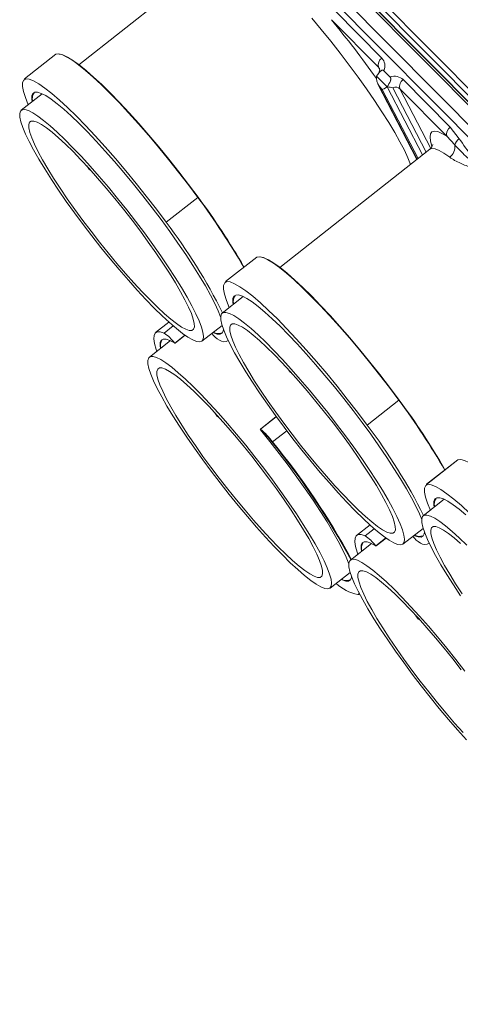
# Model space of a CAD drawing. Units: millimetres. Extents: x -928683 to -573896, y -516519 to -273325.
# Drawn here: x -594580 to -594473, y -286191 to -285952 of the extents above; entities that cross this region are included whole.
import ezdxf

# ---------------------------------------------------------------- set-up
doc = ezdxf.new("R2010")
doc.units = ezdxf.units.MM
doc.layers.get('0').update_dxf_attribs({"lineweight": 30})

msp = doc.modelspace()

# ---------------------------------------------------------------- linework, layer by layer
at = {"color": 7, "linetype": 'Continuous', "lineweight": 15}
for p, q in [((-594245.229, -286198.494), (-594550.561, -285890.224)), ((-594550.073, -285889.054), (-594244.741, -286197.324)), ((-594548.201, -285894.21), (-594244.096, -286201.243)), ((-594548.028, -285894.411), (-594244.131, -286201.232)), ((-594245.589, -286200.534), (-594545.485, -285897.752)), ((-594529.09, -285919.06), (-594251.113, -286199.712)), ((-594251.93, -286201.919), (-594529.906, -285921.267)), ((-594529.458, -285934.105), (-594565.878, -285962.883)), ((-594503.72, -285949.724), (-594492.267, -285961.288)), ((-594493.083, -285963.495), (-594504.537, -285951.931)), ((-594571.505, -285960.342), (-594579.141, -285966.31)), ((-594571.484, -285960.325), (-594579.119, -285966.294)), ((-594571.484, -285960.325), (-594571.505, -285960.342)), ((-594490.291, -285965.833), (-594491.756, -285964.353)), ((-594579.141, -285966.31), (-594579.119, -285966.294)), ((-594493.548, -285965.644), (-594493.545, -285965.633)), ((-594493.548, -285965.644), (-594490.944, -285968.273)), ((-594487.099, -285966.505), (-594475.645, -285978.069)), ((-594574.808, -285969.938), (-594579.907, -285973.967)), ((-594493.215, -285967.636), (-594483.74, -285985.903)), ((-594492.18, -285968.884), (-594492.861, -285968.196)), ((-594490.944, -285968.273), (-594490.935, -285968.268)), ((-594476.462, -285980.276), (-594487.915, -285968.712)), ((-594475.645, -285978.069), (-594473.447, -285980.881)), ((-594474.519, -285982.4), (-594476.462, -285980.276)), ((-594480.607, -285983.427), (-594517.027, -286012.205)), ((-594563.983, -285987.504), (-594563.353, -285988.449)), ((-594536.967, -285995.175), (-594544.68, -286001.204)), ((-594522.653, -286009.663), (-594530.289, -286015.631)), ((-594522.632, -286009.647), (-594530.268, -286015.615)), ((-594522.632, -286009.647), (-594522.653, -286009.663)), ((-594530.289, -286015.631), (-594530.268, -286015.615)), ((-594525.956, -286019.26), (-594531.055, -286023.289)), ((-594543.994, -286025.496), (-594547.238, -286028.032)), ((-594536.006, -286030.134), (-594531.084, -286026.329)), ((-594540.096, -286028.686), (-594542.499, -286030.564)), ((-594543.661, -286029.991), (-594548.76, -286034.02)), ((-594542.499, -286030.564), (-594542.633, -286030.484)), ((-594529.709, -286030.011), (-594529.616, -286029.938)), ((-594515.131, -286036.826), (-594514.501, -286037.771)), ((-594488.115, -286044.496), (-594495.829, -286050.525)), ((-594532.836, -286047.557), (-594532.206, -286048.502)), ((-594517.925, -286048.468), (-594521.78, -286051.482)), ((-594473.802, -286058.985), (-594481.437, -286064.953)), ((-594473.78, -286058.969), (-594481.416, -286064.937)), ((-594473.78, -286058.969), (-594473.802, -286058.985)), ((-594481.437, -286064.953), (-594481.416, -286064.937)), ((-594477.104, -286068.582), (-594482.203, -286072.611)), ((-594495.142, -286074.818), (-594498.386, -286077.354)), ((-594487.155, -286079.456), (-594482.233, -286075.651)), ((-594494.81, -286079.313), (-594499.909, -286083.342)), ((-594493.647, -286079.886), (-594493.782, -286079.806)), ((-594491.244, -286078.008), (-594493.647, -286079.886)), ((-594480.858, -286079.333), (-594480.764, -286079.26)), ((-594504.86, -286090.187), (-594499.938, -286086.382)), ((-594498.138, -286091.764), (-594497.705, -286091.518)), ((-594497.651, -286091.612), (-594497.672, -286091.628)), ((-594483.985, -286096.879), (-594483.355, -286097.824))]:
    msp.add_line(p, q, dxfattribs=at)
at = {"color": 8, "linetype": 'Continuous', "lineweight": 15}
for p, q in [((-594492.804, -285964.033), (-594493.083, -285963.495)), ((-594492.861, -285968.196), (-594483.696, -285985.868)), ((-594483.466, -285985.686), (-594492.18, -285968.884)), ((-594490.944, -285968.273), (-594482.364, -285984.815)), ((-594481.479, -285984.116), (-594489.595, -285968.468)), ((-594487.915, -285968.712), (-594480.388, -285983.225)), ((-594542.973, -286026.401), (-594545.194, -286028.137)), ((-594540.126, -286028.665), (-594542.577, -286030.581)), ((-594517.914, -286048.482), (-594521.766, -286051.493)), ((-594515.362, -286051.91), (-594518.827, -286054.618)), ((-594494.122, -286075.723), (-594496.342, -286077.459)), ((-594491.274, -286077.987), (-594493.725, -286079.902))]:
    msp.add_line(p, q, dxfattribs=at)
at = {"color": 8, "linetype": 'Continuous', "lineweight": 15, "flags": 128}
for points in [[(-594485.299, -285987.134), (-594485.304, -285987.118), (-594485.933, -285985.517), (-594486.787, -285983.675), (-594487.856, -285981.61), (-594489.129, -285979.343), (-594490.593, -285976.899), (-594492.232, -285974.303), (-594494.03, -285971.583), (-594495.967, -285968.767), (-594498.024, -285965.884), (-594500.177, -285962.966), (-594502.405, -285960.042), (-594504.685, -285957.143), (-594506.992, -285954.3), (-594509.303, -285951.543)], [(-594480.134, -285982.661), (-594480.444, -285981.455), (-594480.554, -285980.424), (-594480.433, -285979.673), (-594480.08, -285979.21), (-594479.5, -285979.038), (-594478.698, -285979.16), (-594477.682, -285979.574), (-594476.462, -285980.276)], [(-594475.782, -285985.387), (-594477.168, -285984.412), (-594478.357, -285983.725), (-594479.336, -285983.333), (-594480.097, -285983.239), (-594480.607, -285983.427)]]:
    msp.add_lwpolyline(points, dxfattribs=at)
at = {"color": 7, "linetype": 'Continuous', "lineweight": 15, "flags": 128}
for points in [[(-594536.967, -285995.175), (-594539.291, -285992.073), (-594541.679, -285988.98), (-594544.109, -285985.922), (-594546.558, -285982.928), (-594549.006, -285980.024), (-594551.43, -285977.236), (-594553.807, -285974.59), (-594556.118, -285972.109), (-594558.341, -285969.815), (-594560.455, -285967.729), (-594562.443, -285965.871), (-594564.286, -285964.256), (-594565.968, -285962.899), (-594567.473, -285961.812), (-594568.788, -285961.005), (-594569.901, -285960.486), (-594570.802, -285960.259), (-594571.484, -285960.325)], [(-594570.655, -285960.278), (-594569.765, -285960.504), (-594568.655, -285961.022), (-594567.343, -285961.827), (-594565.842, -285962.911), (-594564.164, -285964.265), (-594562.326, -285965.876), (-594560.343, -285967.73), (-594558.234, -285969.81), (-594556.016, -285972.098), (-594553.712, -285974.573), (-594551.34, -285977.213), (-594548.922, -285979.993), (-594546.481, -285982.89), (-594544.037, -285985.877), (-594541.613, -285988.927), (-594539.231, -285992.013), (-594536.913, -285995.107)], [(-594578.81, -285966.279), (-594579.311, -285966.602), (-594579.57, -285967.232), (-594579.584, -285968.161), (-594579.354, -285969.382), (-594578.882, -285970.882), (-594578.189, -285972.61)], [(-594544.68, -286001.204), (-594547.059, -285998.03), (-594549.504, -285994.866), (-594551.992, -285991.741), (-594554.498, -285988.684), (-594557.001, -285985.725), (-594559.476, -285982.889), (-594561.899, -285980.206), (-594564.249, -285977.699), (-594566.503, -285975.393), (-594568.64, -285973.309), (-594570.639, -285971.466), (-594572.482, -285969.882), (-594574.152, -285968.573), (-594575.633, -285967.549), (-594576.91, -285966.822), (-594577.973, -285966.397), (-594578.81, -285966.279)], [(-594577.225, -285971.849), (-594577.312, -285971.278), (-594577.298, -285970.429), (-594577.058, -285969.856), (-594576.596, -285969.567), (-594575.915, -285969.562), (-594575.022, -285969.843), (-594573.925, -285970.407), (-594572.636, -285971.247), (-594571.167, -285972.357), (-594569.532, -285973.724), (-594567.747, -285975.337), (-594565.829, -285977.179), (-594563.797, -285979.232), (-594561.67, -285981.477), (-594559.469, -285983.892), (-594557.216, -285986.453), (-594554.932, -285989.136), (-594552.64, -285991.914), (-594550.361, -285994.761), (-594548.118, -285997.649), (-594545.932, -286000.55), (-594543.825, -286003.436), (-594541.817, -286006.279), (-594539.928, -286009.052), (-594538.175, -286011.726), (-594536.577, -286014.278), (-594535.148, -286016.681), (-594533.901, -286018.913), (-594532.851, -286020.952), (-594532.005, -286022.778), (-594531.438, -286024.195)], [(-594547.578, -286022.053), (-594545.659, -286023.943), (-594543.863, -286025.615), (-594542.206, -286027.053), (-594540.706, -286028.242), (-594539.378, -286029.171), (-594538.234, -286029.831), (-594537.286, -286030.214), (-594536.544, -286030.318), (-594536.014, -286030.14), (-594535.702, -286029.684), (-594535.612, -286028.952), (-594535.743, -286027.953), (-594536.095, -286026.697), (-594536.665, -286025.196), (-594537.446, -286023.465), (-594538.431, -286021.521), (-594539.61, -286019.383), (-594540.971, -286017.073), (-594542.501, -286014.614), (-594544.184, -286012.03), (-594546.005, -286009.347), (-594547.944, -286006.591), (-594549.982, -286003.79), (-594552.1, -286000.972), (-594554.276, -285998.164), (-594556.489, -285995.395), (-594558.716, -285992.692), (-594560.935, -285990.083), (-594563.125, -285987.592), (-594565.264, -285985.244), (-594567.329, -285983.064), (-594569.302, -285981.073), (-594571.162, -285979.289), (-594572.89, -285977.732), (-594574.471, -285976.417), (-594575.886, -285975.357), (-594577.124, -285974.561), (-594578.171, -285974.039), (-594579.018, -285973.796), (-594579.654, -285973.833), (-594580.076, -285974.15), (-594580.277, -285974.745), (-594580.256, -285975.611), (-594580.014, -285976.74), (-594579.553, -285978.12), (-594578.877, -285979.738), (-594577.993, -285981.578), (-594576.91, -285983.622), (-594575.638, -285985.848), (-594574.191, -285988.236), (-594572.582, -285990.76), (-594570.828, -285993.397), (-594568.946, -285996.12), (-594566.954, -285998.902), (-594564.873, -286001.715), (-594562.724, -286004.532), (-594560.527, -286007.323), (-594558.304, -286010.063), (-594556.078, -286012.722), (-594553.871, -286015.276), (-594551.704, -286017.698), (-594549.599, -286019.965), (-594547.578, -286022.053)], [(-594548.596, -286020.089), (-594546.782, -286021.873), (-594545.091, -286023.44), (-594543.54, -286024.773), (-594542.148, -286025.857), (-594540.928, -286026.68), (-594539.895, -286027.233), (-594539.06, -286027.51), (-594538.432, -286027.508), (-594538.017, -286027.227), (-594537.821, -286026.671), (-594537.846, -286025.844), (-594538.091, -286024.757), (-594538.554, -286023.421), (-594539.229, -286021.851), (-594540.109, -286020.064), (-594541.185, -286018.08), (-594542.444, -286015.92), (-594543.874, -286013.608), (-594545.457, -286011.169), (-594547.178, -286008.63), (-594549.017, -286006.019), (-594550.953, -286003.365), (-594552.966, -286000.697), (-594555.034, -285998.043), (-594557.134, -285995.433), (-594559.243, -285992.895), (-594561.338, -285990.458), (-594563.395, -285988.148), (-594565.393, -285985.99), (-594567.31, -285984.008), (-594569.124, -285982.223), (-594570.815, -285980.656), (-594572.366, -285979.324), (-594573.759, -285978.24), (-594574.978, -285977.417), (-594576.011, -285976.864), (-594576.847, -285976.587), (-594577.475, -285976.588), (-594577.889, -285976.869), (-594578.085, -285977.426), (-594578.06, -285978.252), (-594577.815, -285979.339), (-594577.353, -285980.675), (-594576.678, -285982.245), (-594575.797, -285984.032), (-594574.721, -285986.017), (-594573.462, -285988.177), (-594572.032, -285990.489), (-594570.449, -285992.928), (-594568.728, -285995.466), (-594566.89, -285998.077), (-594564.953, -286000.731), (-594562.94, -286003.4), (-594560.872, -286006.054), (-594558.772, -286008.664), (-594556.663, -286011.201), (-594554.569, -286013.639), (-594552.511, -286015.949), (-594550.513, -286018.107), (-594548.596, -286020.089)], [(-594488.115, -286044.496), (-594490.44, -286041.395), (-594492.827, -286038.301), (-594495.257, -286035.244), (-594497.707, -286032.249), (-594500.154, -286029.345), (-594502.578, -286026.558), (-594504.956, -286023.911), (-594507.266, -286021.43), (-594509.489, -286019.137), (-594511.604, -286017.051), (-594513.591, -286015.193), (-594515.434, -286013.577), (-594517.116, -286012.221), (-594518.621, -286011.134), (-594519.936, -286010.327), (-594521.049, -286009.808), (-594521.951, -286009.581), (-594522.632, -286009.647)], [(-594521.803, -286009.6), (-594520.914, -286009.826), (-594519.803, -286010.344), (-594518.491, -286011.149), (-594516.99, -286012.233), (-594515.313, -286013.586), (-594513.474, -286015.198), (-594511.491, -286017.052), (-594509.382, -286019.132), (-594507.165, -286021.42), (-594504.86, -286023.895), (-594502.488, -286026.534), (-594500.071, -286029.315), (-594497.629, -286032.212), (-594495.185, -286035.199), (-594492.762, -286038.249), (-594490.38, -286041.335), (-594488.061, -286044.428)], [(-594529.958, -286015.601), (-594530.459, -286015.924), (-594530.718, -286016.553), (-594530.733, -286017.483), (-594530.503, -286018.704), (-594530.031, -286020.204), (-594529.337, -286021.932)], [(-594495.829, -286050.525), (-594498.208, -286047.352), (-594500.653, -286044.188), (-594503.14, -286041.063), (-594505.647, -286038.006), (-594508.149, -286035.046), (-594510.624, -286032.211), (-594513.048, -286029.528), (-594515.398, -286027.021), (-594517.652, -286024.715), (-594519.788, -286022.63), (-594521.788, -286020.788), (-594523.631, -286019.204), (-594525.301, -286017.895), (-594526.781, -286016.871), (-594528.059, -286016.144), (-594529.121, -286015.719), (-594529.958, -286015.601)], [(-594528.374, -286021.171), (-594528.46, -286020.599), (-594528.446, -286019.75), (-594528.207, -286019.178), (-594527.744, -286018.889), (-594527.063, -286018.884), (-594526.17, -286019.165), (-594525.074, -286019.728), (-594523.785, -286020.569), (-594522.316, -286021.678), (-594520.68, -286023.046), (-594518.895, -286024.659), (-594516.977, -286026.501), (-594514.945, -286028.554), (-594512.818, -286030.799), (-594510.618, -286033.214), (-594508.365, -286035.775), (-594506.081, -286038.458), (-594503.788, -286041.236), (-594501.509, -286044.083), (-594499.266, -286046.971), (-594497.081, -286049.872), (-594494.974, -286052.758), (-594492.966, -286055.601), (-594491.076, -286058.373), (-594489.324, -286061.048), (-594487.725, -286063.6), (-594486.296, -286066.003), (-594485.05, -286068.235), (-594483.999, -286070.274), (-594483.154, -286072.1), (-594482.586, -286073.516)], [(-594498.726, -286071.375), (-594496.807, -286073.265), (-594495.011, -286074.937), (-594493.355, -286076.375), (-594491.855, -286077.564), (-594490.526, -286078.493), (-594489.382, -286079.153), (-594488.435, -286079.536), (-594487.692, -286079.639), (-594487.162, -286079.462), (-594486.851, -286079.005), (-594486.76, -286078.274), (-594486.892, -286077.275), (-594487.244, -286076.019), (-594487.813, -286074.518), (-594488.594, -286072.787), (-594489.579, -286070.843), (-594490.758, -286068.705), (-594492.119, -286066.395), (-594493.649, -286063.936), (-594495.333, -286061.352), (-594497.153, -286058.669), (-594499.092, -286055.913), (-594501.131, -286053.112), (-594503.249, -286050.294), (-594505.425, -286047.486), (-594507.637, -286044.717), (-594509.864, -286042.014), (-594512.084, -286039.404), (-594514.274, -286036.913), (-594516.412, -286034.566), (-594518.478, -286032.386), (-594520.45, -286030.394), (-594522.31, -286028.611), (-594524.039, -286027.054), (-594525.619, -286025.739), (-594527.035, -286024.678), (-594528.273, -286023.883), (-594529.32, -286023.361), (-594530.166, -286023.117), (-594530.803, -286023.154), (-594531.224, -286023.472), (-594531.425, -286024.067), (-594531.405, -286024.933), (-594531.163, -286026.062), (-594530.701, -286027.442), (-594530.025, -286029.06), (-594529.141, -286030.9), (-594528.058, -286032.943), (-594526.786, -286035.17), (-594525.339, -286037.557), (-594523.73, -286040.082), (-594521.976, -286042.719), (-594520.094, -286045.442), (-594518.103, -286048.224), (-594516.022, -286051.037), (-594513.872, -286053.853), (-594511.675, -286056.645), (-594509.453, -286059.384), (-594507.227, -286062.044), (-594505.019, -286064.598), (-594502.852, -286067.02), (-594500.748, -286069.286), (-594498.726, -286071.375)], [(-594530.764, -286027.273), (-594530.811, -286027.634), (-594531.073, -286028.177), (-594531.558, -286028.437), (-594532.262, -286028.412), (-594533.176, -286028.102), (-594533.303, -286028.044)], [(-594499.745, -286069.411), (-594497.931, -286071.195), (-594496.239, -286072.762), (-594494.689, -286074.095), (-594493.296, -286075.179), (-594492.076, -286076.002), (-594491.043, -286076.555), (-594490.208, -286076.832), (-594489.58, -286076.83), (-594489.166, -286076.549), (-594488.97, -286075.992), (-594488.994, -286075.166), (-594489.239, -286074.079), (-594489.702, -286072.743), (-594490.377, -286071.173), (-594491.257, -286069.386), (-594492.333, -286067.401), (-594493.593, -286065.241), (-594495.022, -286062.929), (-594496.606, -286060.491), (-594498.326, -286057.952), (-594500.165, -286055.341), (-594502.102, -286052.687), (-594504.115, -286050.018), (-594506.183, -286047.364), (-594508.283, -286044.754), (-594510.391, -286042.217), (-594512.486, -286039.78), (-594514.544, -286037.47), (-594516.542, -286035.312), (-594518.458, -286033.33), (-594520.272, -286031.545), (-594521.964, -286029.978), (-594523.514, -286028.645), (-594524.907, -286027.562), (-594526.127, -286026.739), (-594527.16, -286026.186), (-594527.995, -286025.908), (-594528.623, -286025.91), (-594529.037, -286026.191), (-594529.233, -286026.748), (-594529.209, -286027.574), (-594528.964, -286028.661), (-594528.501, -286029.997), (-594527.826, -286031.567), (-594526.946, -286033.354), (-594525.87, -286035.339), (-594524.61, -286037.499), (-594523.181, -286039.811), (-594521.597, -286042.25), (-594519.877, -286044.788), (-594518.038, -286047.399), (-594516.101, -286050.053), (-594514.088, -286052.722), (-594512.02, -286055.376), (-594509.92, -286057.986), (-594507.812, -286060.523), (-594505.717, -286062.96), (-594503.659, -286065.271), (-594501.661, -286067.429), (-594499.745, -286069.411)], [(-594545.194, -286028.137), (-594546.132, -286027.85), (-594546.854, -286027.852), (-594547.356, -286028.142), (-594547.632, -286028.719), (-594547.681, -286029.578), (-594547.5, -286030.709), (-594547.093, -286032.104), (-594546.927, -286032.572)], [(-594546.079, -286031.902), (-594546.174, -286031.23), (-594546.137, -286030.409), (-594545.874, -286029.866), (-594545.389, -286029.606), (-594544.686, -286029.631), (-594543.771, -286029.941), (-594542.655, -286030.534)], [(-594516.431, -286082.106), (-594514.513, -286083.996), (-594512.716, -286085.668), (-594511.06, -286087.106), (-594509.56, -286088.295), (-594508.231, -286089.224), (-594507.088, -286089.884), (-594506.14, -286090.267), (-594505.397, -286090.371), (-594504.868, -286090.193), (-594504.556, -286089.736), (-594504.465, -286089.005), (-594504.597, -286088.006), (-594504.949, -286086.75), (-594505.519, -286085.249), (-594506.3, -286083.518), (-594507.284, -286081.574), (-594508.463, -286079.436), (-594509.825, -286077.126), (-594511.354, -286074.667), (-594513.038, -286072.083), (-594514.858, -286069.4), (-594516.797, -286066.644), (-594518.836, -286063.843), (-594520.954, -286061.025), (-594523.13, -286058.217), (-594525.342, -286055.448), (-594527.569, -286052.745), (-594529.789, -286050.135), (-594531.979, -286047.644), (-594534.117, -286045.297), (-594536.183, -286043.117), (-594538.156, -286041.125), (-594540.015, -286039.342), (-594541.744, -286037.785), (-594543.324, -286036.47), (-594544.74, -286035.409), (-594545.978, -286034.614), (-594547.025, -286034.092), (-594547.871, -286033.848), (-594548.508, -286033.885), (-594548.929, -286034.203), (-594549.131, -286034.798), (-594549.11, -286035.664), (-594548.868, -286036.793), (-594548.406, -286038.173), (-594547.73, -286039.791), (-594546.846, -286041.631), (-594545.763, -286043.674), (-594544.492, -286045.901), (-594543.044, -286048.288), (-594541.435, -286050.813), (-594539.681, -286053.45), (-594537.799, -286056.173), (-594535.808, -286058.955), (-594533.727, -286061.768), (-594531.578, -286064.584), (-594529.381, -286067.376), (-594527.158, -286070.115), (-594524.932, -286072.775), (-594522.725, -286075.329), (-594520.558, -286077.751), (-594518.453, -286080.017), (-594516.431, -286082.106)], [(-594517.45, -286080.142), (-594515.636, -286081.926), (-594513.944, -286083.493), (-594512.394, -286084.826), (-594511.001, -286085.91), (-594509.782, -286086.733), (-594508.748, -286087.286), (-594507.913, -286087.563), (-594507.285, -286087.561), (-594506.871, -286087.28), (-594506.675, -286086.724), (-594506.7, -286085.897), (-594506.945, -286084.81), (-594507.407, -286083.474), (-594508.082, -286081.904), (-594508.963, -286080.117), (-594510.038, -286078.133), (-594511.298, -286075.972), (-594512.727, -286073.66), (-594514.311, -286071.222), (-594516.032, -286068.683), (-594517.87, -286066.072), (-594519.807, -286063.418), (-594521.82, -286060.749), (-594523.888, -286058.096), (-594525.988, -286055.486), (-594528.097, -286052.948), (-594530.191, -286050.511), (-594532.249, -286048.201), (-594534.247, -286046.043), (-594536.163, -286044.061), (-594537.977, -286042.276), (-594539.669, -286040.709), (-594541.22, -286039.376), (-594542.612, -286038.293), (-594543.832, -286037.47), (-594544.865, -286036.917), (-594545.7, -286036.639), (-594546.328, -286036.641), (-594546.743, -286036.922), (-594546.939, -286037.479), (-594546.914, -286038.305), (-594546.669, -286039.392), (-594546.206, -286040.728), (-594545.531, -286042.298), (-594544.651, -286044.085), (-594543.575, -286046.07), (-594542.316, -286048.23), (-594540.886, -286050.542), (-594539.302, -286052.981), (-594537.582, -286055.519), (-594535.743, -286058.13), (-594533.807, -286060.784), (-594531.793, -286063.453), (-594529.725, -286066.107), (-594527.626, -286068.717), (-594525.517, -286071.254), (-594523.422, -286073.691), (-594521.364, -286076.002), (-594519.366, -286078.16), (-594517.45, -286080.142)], [(-594521.73, -286051.677), (-594519.449, -286054.518), (-594517.201, -286057.403), (-594515.008, -286060.304), (-594512.892, -286063.193), (-594510.873, -286066.041), (-594508.971, -286068.822), (-594507.203, -286071.508), (-594505.588, -286074.074), (-594504.14, -286076.493), (-594502.875, -286078.744), (-594501.803, -286080.804), (-594500.936, -286082.652), (-594500.291, -286084.248)], [(-594439.263, -286093.818), (-594441.588, -286090.717), (-594443.976, -286087.623), (-594446.405, -286084.566), (-594448.855, -286081.571), (-594451.303, -286078.667), (-594453.726, -286075.879), (-594456.104, -286073.233), (-594458.415, -286070.752), (-594460.637, -286068.458), (-594462.752, -286066.373), (-594464.74, -286064.514), (-594466.583, -286062.899), (-594468.264, -286061.542), (-594469.769, -286060.456), (-594471.084, -286059.649), (-594472.198, -286059.13), (-594473.099, -286058.902), (-594473.78, -286058.969)], [(-594481.107, -286064.922), (-594481.608, -286065.246), (-594481.867, -286065.875), (-594481.881, -286066.805), (-594481.651, -286068.025), (-594481.179, -286069.526), (-594480.469, -286071.292), (-594480.457, -286071.321)], [(-594446.977, -286099.847), (-594449.356, -286096.674), (-594451.801, -286093.51), (-594454.288, -286090.385), (-594456.795, -286087.328), (-594459.298, -286084.368), (-594461.773, -286081.533), (-594464.196, -286078.85), (-594466.546, -286076.343), (-594468.8, -286074.036), (-594470.937, -286071.952), (-594472.936, -286070.11), (-594474.779, -286068.526), (-594476.449, -286067.216), (-594477.93, -286066.193), (-594479.207, -286065.465), (-594480.269, -286065.041), (-594481.107, -286064.922)], [(-594479.522, -286070.492), (-594479.608, -286069.921), (-594479.594, -286069.072), (-594479.355, -286068.5), (-594478.892, -286068.21), (-594478.211, -286068.206), (-594477.318, -286068.487), (-594476.222, -286069.05), (-594474.933, -286069.891), (-594473.464, -286071), (-594471.829, -286072.368)], [(-594471.599, -286079.716), (-594473.459, -286077.933), (-594475.187, -286076.376), (-594476.767, -286075.061), (-594478.183, -286074), (-594479.421, -286073.205), (-594480.468, -286072.683), (-594481.314, -286072.439), (-594481.951, -286072.476), (-594482.372, -286072.794), (-594482.574, -286073.388), (-594482.553, -286074.254), (-594482.311, -286075.383), (-594481.85, -286076.764), (-594481.174, -286078.382), (-594480.29, -286080.222), (-594479.206, -286082.265), (-594477.935, -286084.492), (-594476.487, -286086.879), (-594474.879, -286089.404), (-594473.124, -286092.041)], [(-594473.112, -286079.3), (-594474.663, -286077.967), (-594476.056, -286076.883), (-594477.275, -286076.06), (-594478.308, -286075.507), (-594479.143, -286075.23), (-594479.772, -286075.232), (-594480.186, -286075.513), (-594480.382, -286076.069), (-594480.357, -286076.896), (-594480.112, -286077.983), (-594479.649, -286079.319), (-594478.974, -286080.889), (-594478.094, -286082.676), (-594477.018, -286084.66), (-594475.759, -286086.821), (-594474.329, -286089.133), (-594472.746, -286091.571)], [(-594496.342, -286077.459), (-594497.28, -286077.172), (-594498.003, -286077.174), (-594498.505, -286077.464), (-594498.781, -286078.041), (-594498.829, -286078.899), (-594498.649, -286080.031), (-594498.242, -286081.426), (-594498.076, -286081.894)], [(-594481.913, -286076.595), (-594481.959, -286076.956), (-594482.222, -286077.499), (-594482.707, -286077.759), (-594483.41, -286077.734), (-594484.325, -286077.424), (-594484.451, -286077.366)], [(-594497.227, -286081.223), (-594497.323, -286080.552), (-594497.285, -286079.731), (-594497.023, -286079.188), (-594496.537, -286078.928), (-594495.834, -286078.953), (-594494.92, -286079.263), (-594493.803, -286079.855)], [(-594472.102, -286110.346), (-594474.278, -286107.539), (-594476.491, -286104.77), (-594478.718, -286102.067), (-594480.937, -286099.457), (-594483.127, -286096.966), (-594485.266, -286094.619), (-594487.331, -286092.439), (-594489.304, -286090.447), (-594491.164, -286088.664), (-594492.892, -286087.107), (-594494.473, -286085.792), (-594495.888, -286084.731), (-594497.126, -286083.936), (-594498.173, -286083.414), (-594499.02, -286083.17), (-594499.656, -286083.207), (-594500.078, -286083.525), (-594500.279, -286084.119), (-594500.258, -286084.986), (-594500.016, -286086.114), (-594499.555, -286087.495), (-594498.879, -286089.113), (-594497.995, -286090.953), (-594496.912, -286092.996), (-594495.64, -286095.223), (-594494.193, -286097.61), (-594492.584, -286100.135), (-594490.83, -286102.772), (-594488.948, -286105.495), (-594486.956, -286108.277), (-594484.875, -286111.09), (-594482.726, -286113.906), (-594480.529, -286116.698), (-594478.306, -286119.437), (-594476.08, -286122.097), (-594473.873, -286124.651), (-594471.706, -286127.073)], [(-594499.618, -286087.326), (-594499.65, -286087.615), (-594499.889, -286088.187), (-594500.352, -286088.476), (-594501.033, -286088.481), (-594501.926, -286088.2), (-594502.156, -286088.097)], [(-594472.968, -286110.071), (-594475.036, -286107.417), (-594477.136, -286104.807), (-594479.245, -286102.27), (-594481.34, -286099.833), (-594483.397, -286097.522), (-594485.395, -286095.364), (-594487.312, -286093.382), (-594489.126, -286091.598), (-594490.817, -286090.031), (-594492.368, -286088.698), (-594493.761, -286087.614), (-594494.98, -286086.791), (-594496.013, -286086.238), (-594496.849, -286085.961), (-594497.477, -286085.963), (-594497.891, -286086.244), (-594498.087, -286086.8), (-594498.062, -286087.627), (-594497.817, -286088.714), (-594497.355, -286090.05), (-594496.68, -286091.62), (-594495.799, -286093.407), (-594494.723, -286095.391), (-594493.464, -286097.552), (-594492.034, -286099.864), (-594490.451, -286102.302), (-594488.73, -286104.841), (-594486.892, -286107.452), (-594484.955, -286110.106), (-594482.942, -286112.775), (-594480.874, -286115.429), (-594478.774, -286118.039), (-594476.665, -286120.576), (-594474.571, -286123.013), (-594472.513, -286125.323)]]:
    msp.add_lwpolyline(points, dxfattribs=at)
at = {"color": 8, "linetype": 'Continuous', "lineweight": 15}
msp.add_arc((-594702.32, -286114.874), 256.259, 35.46424, 39.48315, dxfattribs=at)
at = {"color": 7, "linetype": 'Continuous', "lineweight": 15}
for centre, radius, start, end in [((-594491.085, -285962.979), 2.063, 124.92794, 194.46964), ((-594485.917, -285968.197), 2.063, 124.92794, 194.46964), ((-594575.122, -285971.039), 2.108, 142.07407, 199.83373), ((-594474.464, -285979.76), 2.063, 124.92794, 194.46964), ((-594472.315, -285982.817), 2.243, 120.3143, 169.30233), ((-594477.795, -285982.776), 3.297, 307.62949, 6.53406), ((-594682.045, -286102.431), 180.421, 30.02549, 36.47551), ((-594673.337, -286096.651), 170.067, 29.81123, 36.6614), ((-594657.029, -286086.537), 141.081, 26.67, 37.21812), ((-594526.271, -286020.36), 2.108, 142.07448, 199.83279), ((-594544.069, -286031.077), 2.026, 140.79215, 201.11553), ((-594550.99, -286036.823), 10.442, 37.0337, 56.28324), ((-594527.903, -286023.636), 7.358, 219.15197, 238.45136), ((-594531.985, -286025.922), 2.356, 239.4621, 290.67597), ((-594530.668, -286028.302), 1.937, 235.90813, 302.76915), ((-594633.195, -286151.754), 180.422, 30.02551, 36.4755), ((-594624.489, -286145.975), 170.072, 29.81131, 36.66131), ((-594608.177, -286135.858), 141.081, 26.66997, 37.21814), ((-594521.696, -286051.582), 0.114, 128.07674, 158.95913), ((-594524.936, -286055.774), 5.327, 53.48366, 53.67442), ((-594534.072, -286066.009), 19.031, 36.76642, 49.7112), ((-594534.385, -286066.319), 19.353, 36.93151, 49.16299), ((-594517.917, -286055.817), 1.505, 127.18627, 131.51811), ((-594662.019, -286171.257), 184.571, 28.48022, 39.165), ((-594656.508, -286167.619), 178.116, 28.30355, 39.37714), ((-594477.419, -286069.682), 2.108, 142.07415, 199.83285), ((-594502.139, -286086.145), 10.442, 37.0337, 56.28324), ((-594479.052, -286072.957), 7.358, 219.15192, 238.45141), ((-594483.133, -286075.242), 2.357, 239.47819, 290.65988), ((-594495.217, -286080.398), 2.026, 140.79343, 201.11372), ((-594481.816, -286077.624), 1.937, 235.90811, 302.76939), ((-594495.843, -286080.984), 11.021, 226.92752, 257.98565), ((-594500.847, -286086.081), 2.26, 238.29525, 291.84272)]:
    msp.add_arc(centre, radius, start, end, dxfattribs=at)
for centre, major_axis, ratio, start_param, end_param in [((-594495.261, -285963.96), (3.212, 2.421), 0.7818356, 5.4030025, 6.3887211), ((-594491.303, -285966.978), (-1.655, 2.272), 0.703501, 0.5474443, 1.5946418), ((-594490.093, -285969.177), (3.212, 2.421), 0.7818356, 0.1055358, 1.0912543), ((-594490.622, -285967.666), (1.635, 1.191), 0.1566645, 3.3547049, 4.4019024), ((-594489.351, -285970.166), (1.412, 1.477), 0.7718822, 6.2621395, 7.309337)]:
    msp.add_ellipse(centre, major_axis=major_axis, ratio=ratio, start_param=start_param, end_param=end_param, dxfattribs=at)
at = {"color": 8, "linetype": 'Continuous', "lineweight": 15}
msp.add_ellipse((-594494.519, -285964.949), major_axis=(1.412, 1.477), ratio=0.7718822, start_param=6.0244641, end_param=6.2621395, dxfattribs=at)
at = {"color": 7, "linetype": 'Continuous', "lineweight": 15}
for points, knots in [([(-594492.868, -285963.812), (-594492.843, -285963.861), (-594492.787, -285963.968), (-594492.783, -285964.342), (-594492.957, -285964.87), (-594493.251, -285965.321), (-594493.487, -285965.56), (-594493.554, -285965.628)], [0, 0, 0, 0, 0.2097161, 0.4553442, 0.6755769, 0.9080729, 1, 1, 1, 1]), ([(-594491.756, -285964.353), (-594491.825, -285964.296), (-594491.94, -285964.201), (-594492.145, -285964.183), (-594492.353, -285964.257), (-594492.857, -285964.706), (-594493.234, -285965.214), (-594493.545, -285965.633)], [0, 0, 0, 0, 0.122498, 0.2047126, 0.2869614, 0.4124512, 1, 1, 1, 1]), ([(-594579.119, -285966.294), (-594579.12, -285966.294), (-594579.121, -285966.295), (-594579.122, -285966.296), (-594579.125, -285966.299), (-594579.129, -285966.303), (-594579.127, -285966.309), (-594579.084, -285966.306), (-594578.98, -285966.29), (-594578.864, -285966.282), (-594578.81, -285966.279)], [0, 0, 0, 0, 0.0006841, 0.0015604, 0.0032085, 0.0104451, 0.0390171, 0.1528204, 0.607609, 1, 1, 1, 1]), ([(-594490.935, -285968.268), (-594490.662, -285967.797), (-594490.342, -285967.245), (-594490.099, -285966.551), (-594490.074, -285966.291), (-594490.126, -285966.054), (-594490.215, -285965.912), (-594490.279, -285965.845), (-594490.291, -285965.833)], [0, 0, 0, 0, 0.5967003, 0.6995804, 0.7869465, 0.8747171, 0.9771352, 1, 1, 1, 1]), ([(-594489.595, -285968.468), (-594489.597, -285968.468), (-594490.037, -285968.388), (-594490.487, -285968.328), (-594490.935, -285968.268)], [0, 0, 0, 0, 0.006297, 1, 1, 1, 1]), ([(-594473.447, -285980.881), (-594472.433, -285982.336), (-594471.264, -285984.015), (-594469.31, -285986.507), (-594468.267, -285987.816), (-594467.383, -285988.917), (-594467.201, -285989.143), (-594467.195, -285989.151)], [0, 0, 0, 0, 0.5129338, 0.5916949, 0.9160104, 0.9970884, 1, 1, 1, 1]), ([(-594479.894, -285982.28), (-594479.893, -285982.292), (-594479.892, -285982.317), (-594479.992, -285982.679), (-594480.254, -285983.156), (-594480.542, -285983.346), (-594480.619, -285983.396)], [0, 0, 0, 0, 0.262094, 0.5586148, 0.8822066, 1, 1, 1, 1]), ([(-594467.195, -285989.151), (-594467.203, -285989.144), (-594467.287, -285989.072), (-594467.992, -285988.467), (-594469.855, -285986.871), (-594472.362, -285984.746), (-594473.901, -285983.073), (-594474.519, -285982.4)], [0, 0, 0, 0, 0.0029279, 0.0312196, 0.2607224, 0.7029729, 1, 1, 1, 1]), ([(-594466.925, -285989.598), (-594467.1, -285989.516), (-594468.297, -285988.955), (-594470.463, -285988.01), (-594472.834, -285986.987), (-594474.632, -285986.142), (-594475.397, -285985.64), (-594475.782, -285985.387)], [0, 0, 0, 0, 0.0497761, 0.3397118, 0.6334259, 0.8155418, 1, 1, 1, 1]), ([(-594536.913, -285995.107), (-594536.912, -285995.107), (-594536.91, -285995.108), (-594536.908, -285995.111), (-594536.91, -285995.119), (-594536.922, -285995.134), (-594536.941, -285995.154), (-594536.958, -285995.168), (-594536.967, -285995.175)], [0, 0, 0, 0, 0.0622492, 0.1415841, 0.3562661, 0.570858, 0.7854223, 1, 1, 1, 1]), ([(-594530.268, -286015.615), (-594530.268, -286015.616), (-594530.269, -286015.616), (-594530.271, -286015.618), (-594530.274, -286015.62), (-594530.277, -286015.625), (-594530.275, -286015.63), (-594530.232, -286015.628), (-594530.128, -286015.612), (-594530.012, -286015.604), (-594529.958, -286015.601)], [0, 0, 0, 0, 0.0006834, 0.0015616, 0.0032067, 0.010447, 0.039019, 0.1528221, 0.6076098, 1, 1, 1, 1]), ([(-594542.655, -286030.534), (-594542.643, -286030.545), (-594542.621, -286030.567), (-594542.591, -286030.576), (-594542.577, -286030.581)], [0, 0, 0, 0, 0.5372197, 1, 1, 1, 1]), ([(-594542.577, -286030.581), (-594542.566, -286030.582), (-594542.543, -286030.584), (-594542.516, -286030.576), (-594542.503, -286030.567), (-594542.499, -286030.564)], [0, 0, 0, 0, 0.4044264, 0.8112905, 1, 1, 1, 1]), ([(-594488.061, -286044.428), (-594488.06, -286044.429), (-594488.059, -286044.429), (-594488.057, -286044.432), (-594488.059, -286044.44), (-594488.07, -286044.456), (-594488.09, -286044.476), (-594488.107, -286044.489), (-594488.115, -286044.496)], [0, 0, 0, 0, 0.06221534, 0.14155371, 0.35621108, 0.57083958, 0.7854131, 1, 1, 1, 1]), ([(-594521.78, -286051.482), (-594521.784, -286051.486), (-594521.793, -286051.494), (-594521.802, -286051.514), (-594521.803, -286051.53), (-594521.802, -286051.54), (-594521.802, -286051.541)], [0, 0, 0, 0, 0.2246898, 0.5024318, 0.9445609, 1, 1, 1, 1]), ([(-594521.802, -286051.541), (-594521.798, -286051.561), (-594521.786, -286051.611), (-594521.753, -286051.653), (-594521.73, -286051.676), (-594521.73, -286051.677)], [0, 0, 0, 0, 0.38079748, 0.98811196, 1, 1, 1, 1]), ([(-594481.416, -286064.937), (-594481.417, -286064.937), (-594481.418, -286064.938), (-594481.419, -286064.939), (-594481.422, -286064.942), (-594481.425, -286064.947), (-594481.424, -286064.952), (-594481.381, -286064.95), (-594481.277, -286064.933), (-594481.16, -286064.926), (-594481.107, -286064.922)], [0, 0, 0, 0, 0.0006834, 0.0015627, 0.0032078, 0.0104481, 0.03902, 0.1528189, 0.6076081, 1, 1, 1, 1]), ([(-594493.803, -286079.855), (-594493.791, -286079.867), (-594493.769, -286079.889), (-594493.739, -286079.898), (-594493.725, -286079.902)], [0, 0, 0, 0, 0.5372197, 1, 1, 1, 1]), ([(-594493.725, -286079.902), (-594493.714, -286079.904), (-594493.692, -286079.906), (-594493.665, -286079.898), (-594493.651, -286079.889), (-594493.647, -286079.886)], [0, 0, 0, 0, 0.4044264, 0.8112905, 1, 1, 1, 1]), ([(-594497.672, -286091.628), (-594497.673, -286091.628), (-594497.674, -286091.629), (-594497.676, -286091.63), (-594497.68, -286091.634), (-594497.692, -286091.641), (-594497.725, -286091.659), (-594497.823, -286091.705), (-594497.96, -286091.747), (-594498.081, -286091.759), (-594498.138, -286091.764)], [0, 0, 0, 0, 0.0006834, 0.0015616, 0.0032098, 0.0104501, 0.039018, 0.1528213, 0.6076094, 1, 1, 1, 1])]:
    msp.add_open_spline(points, degree=3, knots=knots, dxfattribs=at)

doc.saveas('drawing.dxf')
